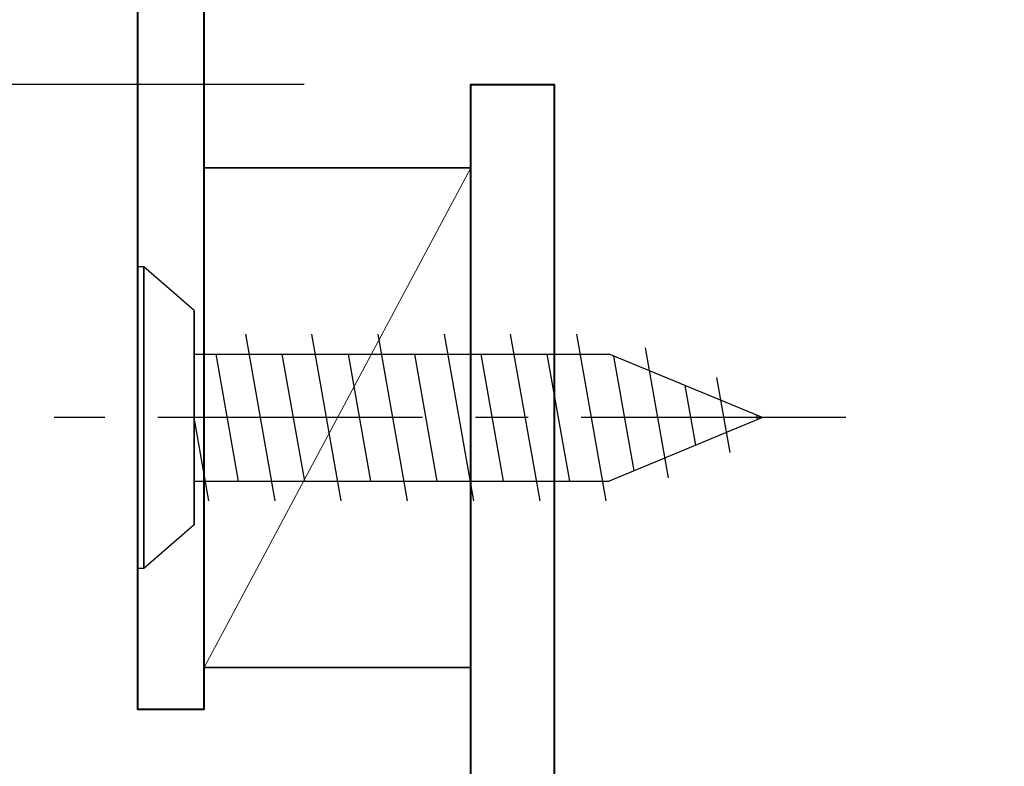
# Model space of a CAD drawing. Units: millimetres. Extents: x 1711 to 11817, y -51 to 524.
# Drawn here: x 11613 to 11637, y 431 to 449 of the extents above; entities that cross this region are included whole.
import ezdxf

# ---------------------------------------------------------------- set-up
doc = ezdxf.new("R2010")
doc.units = ezdxf.units.MM
doc.linetypes.add('CENTER', pattern=[50.8, 31.75, -6.35, 6.35, -6.35])
doc.layers.get('DEFPOINTS').update_dxf_attribs({"color": 5})
doc.layers.add('SCREW', color=2, linetype='Continuous')
for name, color, linetype, lineweight in [('TCL02 thin', 1, 'Continuous', 9), ('TCL06 text', 7, 'Continuous', 20), ('TCL07 dim', 7, 'Continuous', 20), ('TCL09 extrusion', 3, 'Continuous', 40), ('TCL10 parts', 2, 'Continuous', 35)]:
    doc.layers.add(name, color=color, linetype=linetype, lineweight=lineweight)
doc.styles.get("Standard").update_dxf_attribs({"font": 'isocpeur.ttf', "width": 0.8, "height": 4})
doc.dimstyles.new('1-2', dxfattribs={"dimtxt": 4, "dimasz": 4, "dimexe": 0, "dimexo": 4, "dimgap": 1, "dimtad": 1, "dimdec": 1, "dimdsep": 46, "dimtxsty": 'Standard', "dimcen": 2.5, "dimadec": 1, "dimazin": 3, "dimtfac": 1, "dimtdec": 1, "dimtmove": 0, "dimatfit": 3, "dimfxl": 1, "dimarcsym": 0})

# ---------------------------------------------------------------- blocks, each defined once
blk = doc.blocks.new('*D1119')
at = {"layer": 'DEFPOINTS', "color": 0, "transparency": 16777216}
for p in [(11585.257, 457.762), (11592.614, 457.762), (11624.257, 447.762)]:
    blk.add_point(p, dxfattribs=at)
at = {"layer": 'TCL07 dim', "color": 0, "lineweight": -2, "transparency": 16777216}
for p, q in [((11585.257, 461.762), (11585.257, 465.762)), ((11588.614, 457.762), (11585.257, 457.762)), ((11585.257, 447.762), (11585.257, 457.762)), ((11620.257, 447.762), (11585.257, 447.762)), ((11585.257, 443.762), (11585.257, 439.762))]:
    blk.add_line(p, q, dxfattribs=at)
at = {"layer": 'TCL07 dim', "color": 0, "transparency": 16777216}
for points in [[(11584.591, 461.762), (11585.924, 461.762), (11585.257, 457.762)], [(11584.591, 443.762), (11585.924, 443.762), (11585.257, 447.762)]]:
    blk.add_solid(points, dxfattribs=at)
at = {"layer": 'TCL07 dim', "color": 0, "transparency": 16777216, "insert": (11582.257, 452.762), "char_height": 4, "attachment_point": 5, "rotation": 90}
blk.add_mtext('10', dxfattribs=at)
blk = doc.blocks.new('*D1123')
at = {"layer": 'DEFPOINTS', "color": 0, "transparency": 16777216}
for p in [(11575.257, 458.762), (11593.614, 458.762), (11616.377, 350.512)]:
    blk.add_point(p, dxfattribs=at)
at = {"layer": 'TCL07 dim', "color": 0, "lineweight": -2, "transparency": 16777216}
for p, q in [((11589.614, 458.762), (11575.257, 458.762)), ((11575.257, 350.512), (11575.257, 454.762))]:
    blk.add_line(p, q, dxfattribs=at)
at = {"layer": 'TCL07 dim', "color": 0, "transparency": 16777216}
blk.add_solid([(11574.591, 454.762), (11575.924, 454.762), (11575.257, 458.762)], dxfattribs=at)
blk = doc.blocks.new('_None')
blk = doc.blocks.new('*D1086')
at = {"layer": 'DEFPOINTS', "color": 0, "transparency": 16777216}
for p in [(11585.257, 447.762), (11624.257, 447.762), (11620.507, 360.352)]:
    blk.add_point(p, dxfattribs=at)
at = {"layer": 'TCL06 text', "color": 0, "lineweight": -2, "transparency": 16777216}
for p, q in [((11620.257, 447.762), (11585.257, 447.762)), ((11585.257, 364.352), (11585.257, 443.762)), ((11616.507, 360.352), (11585.257, 360.352))]:
    blk.add_line(p, q, dxfattribs=at)
at = {"layer": 'TCL06 text', "color": 0, "transparency": 16777216}
for points in [[(11584.591, 443.762), (11585.924, 443.762), (11585.257, 447.762)], [(11584.591, 364.352), (11585.924, 364.352), (11585.257, 360.352)]]:
    blk.add_solid(points, dxfattribs=at)
at = {"layer": 'TCL06 text', "color": 0, "transparency": 16777216, "insert": (11582.257, 404.057), "char_height": 4, "attachment_point": 5, "rotation": 90}
blk.add_mtext('87', dxfattribs=at)
blk = doc.blocks.new('A$C45D010D1')
for p, q in [((-0.155, 3.62), (-0.155, -3.62)), ((-1.36, 2.572), (-1.36, -2.572))]:
    blk.add_line(p, q)
at = {"layer": 'SCREW', "color": 7}
for p, q in [((-1.36, 2.572), (-0.155, 3.62)), ((-0.155, 3.62), (0, 3.62)), ((0, -3.62), (0, 3.62)), ((-11.252, 2), (-10.547, -2)), ((-9.662, 2), (-8.957, -2)), ((-8.072, 2), (-7.367, -2)), ((-6.482, 2), (-5.777, -2)), ((-4.892, 2), (-4.187, -2)), ((-3.302, 2), (-2.597, -2)), ((-1.712, 2), (-1.36, 0)), ((-15, 0), (-11.318, 1.525)), ((-12.745, 1.448), (-12.194, -1.676)), ((-1.36, 1.525), (-11.318, 1.525)), ((-14.227, 0.834), (-13.909, -0.966)), ((-15, 0), (-11.318, -1.525)), ((-1.36, -1.525), (-11.318, -1.525)), ((-1.36, -2.572), (-0.155, -3.62)), ((-0.155, -3.62), (0, -3.62))]:
    blk.add_line(p, q, dxfattribs=at)
at = {"layer": 'SCREW', "color": 8}
for p, q in [((-10.374, 1.525), (-9.836, -1.525)), ((-8.784, 1.525), (-8.246, -1.525)), ((-7.194, 1.525), (-6.656, -1.525)), ((-5.604, 1.525), (-5.066, -1.525)), ((-4.014, 1.525), (-3.476, -1.525)), ((-2.424, 1.525), (-1.886, -1.525)), ((-11.92, 1.276), (-11.434, -1.477)), ((-13.401, 0.662), (-13.149, -0.767)), ((-14.883, 0.048), (-14.865, -0.056))]:
    blk.add_line(p, q, dxfattribs=at)
at = {"layer": 'SCREW', "color": 1, "linetype": 'CENTER', "ltscale": 0.2}
blk.add_line((-17, 0), (2, 0), dxfattribs=at)
blk = doc.blocks.new('*U499')
at = {"rotation": 180.0000000000002}
blk.add_blockref('A$C45D010D1', (0, 0), dxfattribs=at)
blk = doc.blocks.new('*U1191')
at = {"layer": 'TCL02 thin'}
blk.add_line((11853.927, 535.64), (11860.327, 547.64), dxfattribs=at)
at = {"layer": 'TCL09 extrusion'}
blk.add_lwpolyline([(11852.327, 559.64), (11852.327, 534.64), (11853.927, 534.64), (11853.927, 558.04), (11864.327, 558.04), (11864.327, 559.64)], close=True, dxfattribs=at)
blk.add_lwpolyline([(11860.327, 549.64), (11860.327, 549.64), (11862.327, 549.64), (11862.327, 523.44), (11899.577, 523.44)], dxfattribs=at)
blk.add_lwpolyline([(11899.577, 521.84), (11862.268, 521.84), (11862.268, 520.24, 0.414214), (11862.768, 519.74), (11863.353, 519.74, -0.414214), (11863.853, 519.24), (11863.853, 517.94), (11864.827, 516.29), (11863.877, 514.69), (11862.277, 514.69), (11862.277, 517.89), (11860.327, 517.89), (11860.327, 549.64)], format="xyb", dxfattribs=at)
at = {"layer": 'TCL10 parts'}
blk.add_lwpolyline([(11853.927, 535.64), (11853.927, 547.64), (11860.327, 547.64), (11860.327, 535.64)], close=True, dxfattribs=at)
blk.add_blockref('*U499', (11852.327, 541.64), dxfattribs=at)

msp = doc.modelspace()

# ---------------------------------------------------------------- block references
at = {"layer": 'TCL02 thin'}
msp.add_blockref('*U1191', (-236.069, -101.879), dxfattribs=at)

# ---------------------------------------------------------------- dimensions: what is measured, and where the dimension line sits
at = {"layer": 'TCL06 text'}
dim = msp.add_linear_dim(base=(11585.257, 447.762), p1=(11620.507, 360.352), p2=(11624.257, 447.762), angle=90, dimstyle='1-2', override={"dimdec": 0}, dxfattribs=at)
dim.commit()
dim.dimension.update_dxf_attribs({"geometry": '*D1086', "text_midpoint": (11582.257, 404.057)})
at = {"layer": 'TCL07 dim'}
dim = msp.add_linear_dim(base=(11585.257, 457.762), p1=(11624.257, 447.762), p2=(11592.614, 457.762), angle=90, dimstyle='1-2', dxfattribs=at)
dim.commit()
dim.dimension.update_dxf_attribs({"geometry": '*D1119', "text_midpoint": (11582.257, 452.762)})
dim = msp.add_linear_dim(base=(11575.257, 458.762), p1=(11616.377, 350.512), p2=(11593.614, 458.762), angle=90, text=' ', dimstyle='1-2', override={"dimblk1": 'None', "dimsah": 1, "dimse1": 1}, dxfattribs=at)
dim.commit()
dim.dimension.update_dxf_attribs({"geometry": '*D1123', "text_midpoint": (11575.257, 402.637)})

doc.saveas('drawing.dxf')
